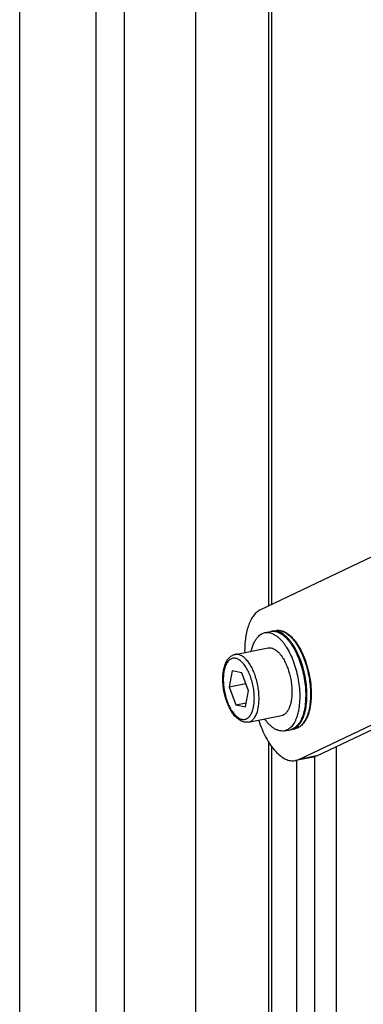
# Model space of a CAD drawing. Extents: x 47487 to 50087, y -10933 to -9065.
# Drawn here: x 48838 to 48888, y -10629 to -10487 of the extents above; entities that cross this region are included whole.
import ezdxf

# ---------------------------------------------------------------- set-up
doc = ezdxf.new("R2010")
doc.units = 0
doc.header["$LTSCALE"] = 200
doc.header["$MEASUREMENT"] = 0
doc.layers.add('7_ALL_FEATURES', color=7, linetype='CONTINUOUS')

msp = doc.modelspace()

# ---------------------------------------------------------------- linework, layer by layer
at = {"layer": '7_ALL_FEATURES', "color": 7, "linetype": 'Continuous'}
for p, q in [((48837.81, -10717.32), (48837.81, -10435.61)), ((48863.3, -10712.29), (48863.3, -10447.29)), ((48848.81, -10448.03), (48848.81, -10714.9)), ((48852.91, -10448.41), (48852.91, -10715.28)), ((48873.89, -10571.7), (48873.89, -10453.11)), ((48874.29, -10571.51), (48874.29, -10453.62)), ((48969.6, -10526.24), (48872.65, -10572.28)), ((48873.32, -10575.59), (48874.19, -10575.42)), ((48874.36, -10575.39), (48874.88, -10575.29)), ((48868.99, -10578.74), (48873.76, -10577.8)), ((48868.57, -10581.14), (48868.12, -10583.45)), ((48869.98, -10581.42), (48868.57, -10581.14)), ((48870.94, -10584.01), (48869.98, -10581.42)), ((48868.12, -10583.45), (48870.55, -10582.97)), ((48868.12, -10583.45), (48869.08, -10586.04)), ((48870.49, -10586.32), (48870.94, -10584.01)), ((48880.81, -10593.45), (48901.24, -10583.74)), ((48878.21, -10593.96), (48898.64, -10584.26)), ((48869.08, -10586.04), (48870.61, -10585.74)), ((48869.08, -10586.04), (48870.49, -10586.32)), ((48870.93, -10588.55), (48875.69, -10587.61)), ((48876.13, -10589.82), (48877, -10589.65)), ((48877.17, -10589.61), (48877.69, -10589.51)), ((48873.89, -10704.94), (48873.89, -10591.49)), ((48874.29, -10705.46), (48874.29, -10592.09)), ((48883.64, -10592.1), (48883.64, -10693.61)), ((48880.33, -10593.61), (48877.73, -10594.12)), ((48877.73, -10594.12), (48878.21, -10593.96)), ((48877.94, -10690.24), (48877.94, -10594.08)), ((48880.81, -10593.45), (48878.21, -10593.96)), ((48880.81, -10593.45), (48880.33, -10593.61)), ((48880.54, -10689.72), (48880.54, -10593.54))]:
    msp.add_line(p, q, dxfattribs=at)
for centre, radius, start, end in [((48874.7, -10577.11), 1.76, 101.1711, 103.9086), ((48875.15, -10577.24), 1.99, 76.0338, 76.8387), ((48870.57, -10582.6), 6.29, 30.6686, 31.8821), ((48876.83, -10587.89), 1.76, 279.6059, 281.17), ((48876.75, -10587.12), 2.65, 317.4324, 319.1595), ((48876.83, -10587.07), 2.66, 315.4417, 317.4256)]:
    msp.add_arc(centre, radius, start, end, dxfattribs=at)
for points, knots in [([(48872.65, -10572.28), (48872.47, -10572.37), (48872.12, -10572.6), (48871.66, -10573.1), (48871.27, -10573.72), (48870.94, -10574.48), (48870.68, -10575.35), (48870.43, -10576.68), (48870.37, -10577.74), (48870.38, -10578.46)], [0, 0, 0, 0, 0.087296, 0.183116, 0.290024, 0.409228, 0.540828, 0.684129, 1, 1, 1, 1]), ([(48872.31, -10576.2), (48872.38, -10576.12), (48872.53, -10575.97), (48872.78, -10575.8), (48873.04, -10575.67), (48873.23, -10575.61), (48873.32, -10575.59)], [0, 0, 0, 0, 0.267894, 0.520993, 0.763309, 1, 1, 1, 1]), ([(48873.32, -10575.59), (48873.42, -10575.57), (48873.62, -10575.55), (48873.93, -10575.58), (48874.25, -10575.66), (48874.57, -10575.8), (48874.89, -10575.99), (48875.2, -10576.23), (48875.52, -10576.52), (48875.82, -10576.85), (48876.12, -10577.24), (48876.51, -10577.82), (48876.97, -10578.63), (48877.43, -10579.71), (48877.81, -10580.89), (48878.1, -10582.11), (48878.29, -10583.36), (48878.37, -10584.58), (48878.34, -10585.75), (48878.22, -10586.67), (48878.07, -10587.34), (48877.93, -10587.8), (48877.77, -10588.22), (48877.53, -10588.71), (48877.31, -10589.03), (48877.14, -10589.22)], [0, 0, 0, 0, 0.018656, 0.037807, 0.057895, 0.079281, 0.102226, 0.126901, 0.153393, 0.181725, 0.211861, 0.243724, 0.312107, 0.385644, 0.462748, 0.541629, 0.620406, 0.697201, 0.770242, 0.83797, 0.86946, 0.899204, 0.927129, 0.953215, 1, 1, 1, 1]), ([(48874.19, -10575.42), (48874.29, -10575.4), (48874.49, -10575.38), (48874.8, -10575.41), (48875.11, -10575.49), (48875.43, -10575.63), (48875.75, -10575.82), (48876.07, -10576.06), (48876.38, -10576.35), (48876.69, -10576.68), (48876.99, -10577.07), (48877.38, -10577.64), (48877.83, -10578.46), (48878.29, -10579.54), (48878.67, -10580.71), (48878.96, -10581.94), (48879.15, -10583.19), (48879.23, -10584.41), (48879.2, -10585.58), (48879.09, -10586.5), (48878.94, -10587.17), (48878.8, -10587.63), (48878.64, -10588.05), (48878.4, -10588.53), (48878.18, -10588.86), (48878.01, -10589.05)], [0, 0, 0, 0, 0.018656, 0.037807, 0.057895, 0.079281, 0.102226, 0.126901, 0.153393, 0.181725, 0.211861, 0.243724, 0.312107, 0.385644, 0.462748, 0.541629, 0.620406, 0.697201, 0.770242, 0.83797, 0.86946, 0.899204, 0.927129, 0.953215, 1, 1, 1, 1]), ([(48878.18, -10589.01), (48878.35, -10588.83), (48878.57, -10588.5), (48878.81, -10588.01), (48878.97, -10587.59), (48879.11, -10587.14), (48879.26, -10586.46), (48879.38, -10585.54), (48879.41, -10584.38), (48879.32, -10583.15), (48879.14, -10581.91), (48878.85, -10580.68), (48878.47, -10579.51), (48878, -10578.43), (48877.55, -10577.61), (48877.16, -10577.03), (48876.86, -10576.65), (48876.56, -10576.31), (48876.24, -10576.02), (48875.93, -10575.78), (48875.61, -10575.59), (48875.29, -10575.46), (48874.97, -10575.37), (48874.66, -10575.35), (48874.46, -10575.37), (48874.36, -10575.39)], [0, 0, 0, 0, 0.046785, 0.07287, 0.100796, 0.130539, 0.162028, 0.229756, 0.302797, 0.379591, 0.458367, 0.537248, 0.614351, 0.687889, 0.756272, 0.788135, 0.818272, 0.846604, 0.873097, 0.897772, 0.920718, 0.942104, 0.962193, 0.981344, 1, 1, 1, 1]), ([(48874.88, -10575.29), (48874.97, -10575.27), (48875.14, -10575.25), (48875.41, -10575.26), (48875.68, -10575.3), (48876.05, -10575.42), (48876.52, -10575.66), (48877.04, -10576.08), (48877.55, -10576.61), (48878.02, -10577.27), (48878.47, -10578.02), (48878.73, -10578.56), (48878.85, -10578.84)], [0, 0, 0, 0, 0.046362, 0.093227, 0.141233, 0.190874, 0.296612, 0.413351, 0.54241, 0.683893, 0.836945, 1, 1, 1, 1]), ([(48874.88, -10575.29), (48874.91, -10575.28), (48875.02, -10575.26), (48875.13, -10575.25), (48875.22, -10575.26)], [0, 0, 0, 0, 0.248815, 1, 1, 1, 1]), ([(48875.22, -10575.26), (48875.25, -10575.26), (48875.38, -10575.26), (48875.51, -10575.28), (48875.6, -10575.3)], [0, 0, 0, 0, 0.24538, 1, 1, 1, 1]), ([(48875.63, -10575.31), (48875.83, -10575.36), (48876.14, -10575.49), (48876.51, -10575.73), (48876.8, -10575.96), (48877.09, -10576.23), (48877.47, -10576.65), (48877.93, -10577.27), (48878.43, -10578.13), (48878.87, -10579.1), (48879.24, -10580.15), (48879.54, -10581.26), (48879.76, -10582.4), (48879.89, -10583.54), (48879.92, -10584.64), (48879.87, -10585.7), (48879.73, -10586.66), (48879.53, -10587.4), (48879.32, -10587.92), (48879.11, -10588.37), (48878.91, -10588.67), (48878.75, -10588.85)], [0, 0, 0, 0, 0.040979, 0.063571, 0.087716, 0.113475, 0.140862, 0.200341, 0.265595, 0.335645, 0.409253, 0.48501, 0.56141, 0.636919, 0.710041, 0.779389, 0.843762, 0.902233, 0.929091, 0.95432, 1, 1, 1, 1]), ([(48871.34, -10578.27), (48871.39, -10578.05), (48871.5, -10577.65), (48871.72, -10577.08), (48871.98, -10576.6), (48872.2, -10576.32), (48872.31, -10576.2)], [0, 0, 0, 0, 0.284659, 0.546148, 0.784225, 1, 1, 1, 1]), ([(48873.76, -10577.8), (48873.84, -10577.78), (48874.02, -10577.77), (48874.3, -10577.81), (48874.58, -10577.92), (48874.97, -10578.15), (48875.45, -10578.59), (48875.76, -10579.03), (48875.91, -10579.28)], [0, 0, 0, 0, 0.095399, 0.194839, 0.30169, 0.418379, 0.685706, 1, 1, 1, 1]), ([(48870.93, -10588.55), (48870.77, -10588.59), (48870.42, -10588.59), (48869.91, -10588.44), (48869.44, -10588.14), (48869, -10587.74), (48868.6, -10587.23), (48868.24, -10586.63), (48867.93, -10585.96), (48867.57, -10584.97), (48867.33, -10583.93), (48867.22, -10582.87), (48867.2, -10582.1), (48867.26, -10581.37), (48867.38, -10580.69), (48867.57, -10580.09), (48867.76, -10579.73), (48867.86, -10579.57)], [0, 0, 0, 0, 0.04672, 0.094458, 0.144782, 0.199159, 0.258456, 0.32275, 0.391478, 0.463612, 0.612497, 0.686338, 0.75776, 0.825494, 0.88861, 0.946663, 1, 1, 1, 1]), ([(48868.03, -10579.69), (48867.91, -10579.82), (48867.7, -10580.14), (48867.48, -10580.72), (48867.33, -10581.41), (48867.27, -10582.19), (48867.29, -10583.02), (48867.39, -10583.88), (48867.58, -10584.73), (48867.83, -10585.55), (48868.15, -10586.3), (48868.52, -10586.95), (48868.93, -10587.49), (48869.37, -10587.88), (48869.75, -10588.09), (48870.06, -10588.16), (48870.27, -10588.17), (48870.48, -10588.14), (48870.75, -10588.03), (48870.93, -10587.88), (48871.03, -10587.77)], [0, 0, 0, 0, 0.04912, 0.106648, 0.172465, 0.245432, 0.323762, 0.405263, 0.487529, 0.568102, 0.644637, 0.715072, 0.777831, 0.832111, 0.878316, 0.899084, 0.918851, 0.938214, 0.957828, 1, 1, 1, 1]), ([(48867.86, -10579.57), (48867.88, -10579.54), (48867.95, -10579.44), (48868.03, -10579.34), (48868.09, -10579.27)], [0, 0, 0, 0, 0.254917, 1, 1, 1, 1]), ([(48871.03, -10587.77), (48871.15, -10587.64), (48871.36, -10587.32), (48871.58, -10586.74), (48871.73, -10586.05), (48871.79, -10585.28), (48871.77, -10584.45), (48871.67, -10583.59), (48871.48, -10582.73), (48871.22, -10581.92), (48870.9, -10581.17), (48870.53, -10580.51), (48870.12, -10579.98), (48869.69, -10579.58), (48869.3, -10579.37), (48869, -10579.3), (48868.79, -10579.29), (48868.58, -10579.33), (48868.31, -10579.44), (48868.13, -10579.58), (48868.03, -10579.69)], [0, 0, 0, 0, 0.04912, 0.106648, 0.172465, 0.245432, 0.323762, 0.405263, 0.487529, 0.568102, 0.644637, 0.715072, 0.777831, 0.832111, 0.878316, 0.899084, 0.918851, 0.938214, 0.957828, 1, 1, 1, 1]), ([(48868.09, -10579.27), (48868.21, -10579.14), (48868.49, -10578.91), (48868.82, -10578.78), (48868.99, -10578.74)], [0, 0, 0, 0, 0.505939, 1, 1, 1, 1]), ([(48871.63, -10588.14), (48871.75, -10588.01), (48871.96, -10587.7), (48872.19, -10587.14), (48872.36, -10586.49), (48872.45, -10585.74), (48872.47, -10584.94), (48872.42, -10584.1), (48872.29, -10583.24), (48872.09, -10582.39), (48871.83, -10581.58), (48871.51, -10580.84), (48871.14, -10580.18), (48870.74, -10579.62), (48870.32, -10579.18), (48869.88, -10578.88), (48869.49, -10578.74), (48869.2, -10578.71), (48869.06, -10578.73), (48868.99, -10578.74)], [0, 0, 0, 0, 0.046799, 0.100782, 0.162, 0.229754, 0.302821, 0.379644, 0.458449, 0.53736, 0.614493, 0.688058, 0.756466, 0.818454, 0.873248, 0.920808, 0.962181, 0.981339, 1, 1, 1, 1]), ([(48875.98, -10579.39), (48876.11, -10579.6), (48876.34, -10580.05), (48876.73, -10581.02), (48877.09, -10582.32), (48877.24, -10583.66), (48877.22, -10584.7), (48877.17, -10585.19), (48877.13, -10585.43)], [0, 0, 0, 0, 0.116606, 0.240849, 0.502075, 0.76221, 0.885139, 1, 1, 1, 1]), ([(48878.85, -10578.84), (48879.04, -10579.28), (48879.37, -10580.2), (48879.74, -10581.62), (48879.96, -10583.08), (48880.02, -10584.29), (48879.99, -10585.22), (48879.93, -10585.88), (48879.83, -10586.5), (48879.7, -10587.08), (48879.53, -10587.61), (48879.32, -10588.09), (48879.07, -10588.51), (48878.88, -10588.75), (48878.78, -10588.86)], [0, 0, 0, 0, 0.137352, 0.279659, 0.422259, 0.560467, 0.626581, 0.690039, 0.750441, 0.80747, 0.860923, 0.910725, 0.956994, 1, 1, 1, 1]), ([(48877.13, -10585.43), (48877.1, -10585.61), (48877.02, -10585.96), (48876.86, -10586.45), (48876.66, -10586.86), (48876.48, -10587.1), (48876.39, -10587.2)], [0, 0, 0, 0, 0.289119, 0.552496, 0.7892, 1, 1, 1, 1]), ([(48870.93, -10588.55), (48871.06, -10588.53), (48871.32, -10588.42), (48871.53, -10588.24), (48871.63, -10588.14)], [0, 0, 0, 0, 0.478818, 1, 1, 1, 1]), ([(48872.4, -10588.27), (48872.55, -10588.72), (48872.87, -10589.58), (48873.44, -10590.79), (48874.08, -10591.86), (48874.77, -10592.75), (48875.5, -10593.44), (48876.24, -10593.92), (48877, -10594.17), (48877.5, -10594.16), (48877.73, -10594.12)], [0, 0, 0, 0, 0.167461, 0.326048, 0.472881, 0.605759, 0.723497, 0.826389, 0.91685, 1, 1, 1, 1]), ([(48876.13, -10589.82), (48876.02, -10589.84), (48875.78, -10589.86), (48875.42, -10589.82), (48875.05, -10589.7), (48874.68, -10589.51), (48874.32, -10589.25), (48873.96, -10588.92), (48873.6, -10588.53), (48873.38, -10588.24), (48873.27, -10588.09)], [0, 0, 0, 0, 0.098415, 0.200266, 0.308533, 0.425475, 0.552575, 0.690626, 0.839845, 1, 1, 1, 1]), ([(48875.69, -10587.61), (48875.82, -10587.59), (48876.08, -10587.48), (48876.3, -10587.3), (48876.39, -10587.2)], [0, 0, 0, 0, 0.478859, 1, 1, 1, 1]), ([(48877.14, -10589.22), (48877.07, -10589.3), (48876.92, -10589.44), (48876.67, -10589.62), (48876.41, -10589.75), (48876.22, -10589.8), (48876.13, -10589.82)], [0, 0, 0, 0, 0.267894, 0.520993, 0.763309, 1, 1, 1, 1]), ([(48878.01, -10589.05), (48877.94, -10589.12), (48877.79, -10589.27), (48877.54, -10589.45), (48877.27, -10589.58), (48877.09, -10589.63), (48877, -10589.65)], [0, 0, 0, 0, 0.267894, 0.520993, 0.763309, 1, 1, 1, 1]), ([(48877.17, -10589.61), (48877.26, -10589.6), (48877.45, -10589.54), (48877.71, -10589.41), (48877.96, -10589.23), (48878.11, -10589.09), (48878.18, -10589.01)], [0, 0, 0, 0, 0.236695, 0.479007, 0.732095, 1, 1, 1, 1]), ([(48878.7, -10588.91), (48878.63, -10588.99), (48878.48, -10589.13), (48878.23, -10589.31), (48877.97, -10589.44), (48877.78, -10589.49), (48877.69, -10589.51)], [0, 0, 0, 0, 0.267905, 0.520993, 0.763305, 1, 1, 1, 1]), ([(48878.72, -10588.93), (48878.64, -10589.01), (48878.49, -10589.14), (48878.24, -10589.31), (48877.97, -10589.44), (48877.78, -10589.49), (48877.69, -10589.51)], [0, 0, 0, 0, 0.261854, 0.513713, 0.758535, 1, 1, 1, 1])]:
    msp.add_open_spline(points, degree=3, knots=knots, dxfattribs=at)

doc.saveas('drawing.dxf')
